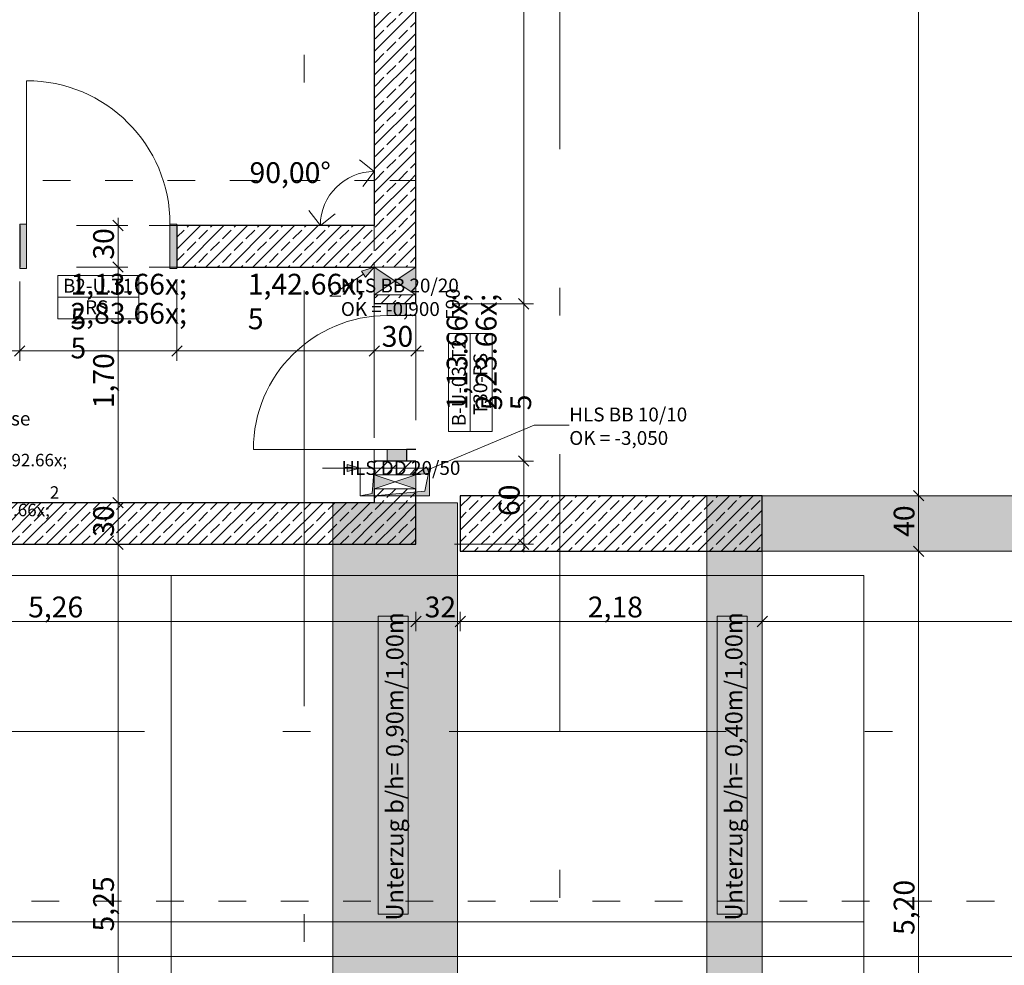
# Model space of a CAD drawing. Extents: x 0 to 69, y 0 to 42.
# Drawn here: x 13.7 to 17.3, y 17 to 20.4 of the extents above; entities that cross this region are included whole.
import ezdxf
from ezdxf.xclip import XClip

# ---------------------------------------------------------------- set-up
doc = ezdxf.new("R2010")
doc.units = 0
doc.header["$MEASUREMENT"] = 0
doc.header["$XCLIPFRAME"] = 0
for name, pattern in [('02 Strichlinie eng', [0.115, 0.075, -0.04]), ('Achse', [0.2, 0.1, -0.05, 0, -0.05]), ('Punktlinie 1', [0.0125, 0, -0.0125]), ('Punktlinie 4', [0.1, 0, -0.1]), ('Raster', [0.2, 0.1, -0.05, 0, -0.05]), ('Schnittlinie', [0.3, 0.15, -0.075, 0, -0.075]), ('Untersicht', [0.1, 0.075, -0.025])]:
    doc.linetypes.add(name, pattern=pattern)
for name, color, linetype in [('10 Wand außen', 7, 'Continuous'), ('10 Wand innen tragend', 7, 'Continuous'), ('80 Raum', 7, 'Continuous'), ('90 Schnitt Marker.BT0', 7, 'Continuous'), ('95 L5 Ausführungsplanung Bemaßung.roh', 7, 'Continuous'), ('95 L5 Ausführungsplanung Beschriftung Aussparungen', 7, 'Continuous'), ('95 L5 Ausführungsplanung Beschriftung.allgemein', 7, 'Continuous'), ('Neubau_00 Achsraster', 7, 'Continuous'), ('Neubau_01 Linien', 7, 'Continuous'), ('Neubau_10 Wand außen', 7, 'Continuous'), ('Neubau_10 Wand innen tragend', 7, 'Continuous'), ('Neubau_20 Decke', 7, 'Continuous'), ('Neubau_20 Träger', 7, 'Continuous'), ('Neubau_95 L5 Ausführungsplanung Bemaßung.roh', 7, 'Continuous'), ('Neubau_95 L5 Ausführungsplanung Beschriftung Aussparungen', 7, 'Continuous'), ('Neubau_95 L5 Ausführungsplanung Beschriftung.allgemein', 7, 'Continuous')]:
    doc.layers.add(name, color=color, linetype=linetype)
doc.styles.add('ERSTELLTER_STIL_15', font='txt')
doc.styles.add('ERSTELLTER_STIL_2', font='arial.ttf')
doc.styles.add('ERSTELLTER_STIL_6', font='ARIALN.TTF')
doc.styles.add('ERSTELLTER_STIL_7', font='ARIALN.TTF')
pattern_1 = [(45, (-36.456466, -8.05187), (-0.042426407, 0.042426407), []), (45, (-36.47768, -8.03066), (-0.042426407, 0.042426407), [0.045, -0.015])]

# ---------------------------------------------------------------- blocks, each defined once
blk = doc.blocks.new('Zeichnung_4_1', base_point=(-36.4565, -8.0519))
at = {"layer": 'Neubau_10 Wand außen', "linetype": 'Continuous', "lineweight": 0, "true_color": 0x000000}
h = blk.add_hatch(dxfattribs=at)
h.set_pattern_fill('Beton__Stahlbeton_0001', color=18, style=0, pattern_type=2)
h.set_pattern_definition(pattern_1)
h.paths.add_polyline_path([(15.025, 23.7483), (15.025, 19.7997), (15.175, 19.7997), (15.175, 23.7986)])
h = blk.add_hatch(dxfattribs=at)
h.set_pattern_fill('Beton__Stahlbeton_0001', color=18, style=0, pattern_type=2)
h.set_pattern_definition(pattern_1)
h.paths.add_polyline_path([(15.175, 19.4872), (15.175, 19.7997), (15.025, 19.7997), (15.025, 19.4872)])
at = {"layer": 'Neubau_10 Wand außen', "linetype": 'Continuous', "lineweight": 18, "true_color": 0x9b9b9b}
for points in [[(15.025, 19.4872), (15.025, 19.3872), (15.1, 19.4372)], [(15.175, 19.3872), (15.175, 19.4872), (15.1, 19.4372)], [(15.025, 18.7372), (15.025, 18.6872), (15.1, 18.7122)], [(15.175, 18.6872), (15.175, 18.7372), (15.1, 18.7122)]]:
    blk.add_hatch(color=253, dxfattribs=at).paths.add_polyline_path(points)
at = {"layer": 'Neubau_10 Wand außen', "linetype": 'Continuous', "lineweight": 0, "true_color": 0x000000}
h = blk.add_hatch(dxfattribs=at)
h.set_pattern_fill('Beton__Stahlbeton_0001', color=18, style=0, pattern_type=2)
h.set_pattern_definition(pattern_1)
h.paths.add_polyline_path([(15.025, 19.3547), (15.071, 19.3547), (15.141, 19.3547), (15.175, 19.3547), (15.175, 19.3872), (15.025, 19.3872)])
at = {"layer": 'Neubau_10 Wand außen', "linetype": 'Continuous', "lineweight": 0, "true_color": 0x3fe0fe}
for points in [[(15.141, 19.3547), (15.071, 19.3547), (15.071, 19.3122), (15.141, 19.3122)], [(15.141, 18.7872), (15.141, 18.8297), (15.071, 18.8297), (15.071, 18.7872)]]:
    blk.add_hatch(color=141, dxfattribs=at).paths.add_polyline_path(points)
at = {"layer": 'Neubau_10 Wand außen', "linetype": 'Continuous', "lineweight": 0, "true_color": 0x000000}
h = blk.add_hatch(dxfattribs=at)
h.set_pattern_fill('Beton__Stahlbeton_0001', color=18, style=0, pattern_type=2)
h.set_pattern_definition(pattern_1)
h.paths.add_polyline_path([(15.071, 18.7872), (15.025, 18.7872), (15.025, 18.7372), (15.175, 18.7372), (15.175, 18.7872), (15.141, 18.7872)])
h = blk.add_hatch(dxfattribs=at)
h.set_pattern_fill('Beton__Stahlbeton_0001', color=18, style=0, pattern_type=2)
h.set_pattern_definition(pattern_1)
h.paths.add_polyline_path([(15.025, 18.6372), (15.175, 18.6372), (15.175, 18.6872), (15.025, 18.6872)])
h = blk.add_hatch(dxfattribs=at)
h.set_pattern_fill('Beton__Stahlbeton_0001', color=18, style=0, pattern_type=2)
h.set_pattern_definition(pattern_1)
h.paths.add_polyline_path([(15.025, 18.6372), (12.695, 18.6372), (12.695, 18.4872), (15.025, 18.4872)])
h = blk.add_hatch(dxfattribs=at)
h.set_pattern_fill('Beton__Stahlbeton_0001', color=18, style=0, pattern_type=2)
h.set_pattern_definition(pattern_1)
h.paths.add_polyline_path([(15.025, 18.6372), (15.175, 18.4872), (15.175, 18.6372)])
h = blk.add_hatch(dxfattribs=at)
h.set_pattern_fill('Beton__Stahlbeton_0001', color=18, style=0, pattern_type=2)
h.set_pattern_definition(pattern_1)
h.paths.add_polyline_path([(15.025, 18.4872), (15.175, 18.4872), (15.025, 18.6372)])
at = {"layer": 'Neubau_10 Wand innen tragend', "linetype": 'Continuous', "lineweight": 0, "true_color": 0x3f9e82}
for points in [[(13.745, 19.4822), (13.77, 19.4822), (13.77, 19.6422), (13.745, 19.6422)], [(14.3125, 19.4822), (14.3125, 19.6422), (14.2875, 19.6422), (14.2875, 19.4822)]]:
    blk.add_hatch(color=125, dxfattribs=at).paths.add_polyline_path(points)
at = {"layer": 'Neubau_10 Wand innen tragend', "linetype": 'Continuous', "lineweight": 0, "true_color": 0x000000}
h = blk.add_hatch(dxfattribs=at)
h.set_pattern_fill('Beton__Stahlbeton_0001', color=18, style=0, pattern_type=2)
h.set_pattern_definition(pattern_1)
h.paths.add_polyline_path([(15.025, 19.6372), (14.3125, 19.6372), (14.3125, 19.4872), (15.025, 19.4872)])
h = blk.add_hatch(dxfattribs=at)
h.set_pattern_fill('Beton__Stahlbeton_0001', color=18, style=0, pattern_type=2)
h.set_pattern_definition(pattern_1)
h.paths.add_polyline_path([(15.335, 18.4622), (16.425, 18.4622), (16.425, 18.6622), (15.335, 18.6622)])
at = {"layer": 'Neubau_20 Decke', "linetype": 'Continuous', "lineweight": 0, "true_color": 0x000000}
for points in [[(14.9739, 18.6622), (15.025, 18.6622), (15.025, 18.7622), (15.0166, 18.6707)], [(15.025, 18.6622), (15.2239, 18.6622), (15.2239, 18.7622), (15.2073, 18.6788)]]:
    blk.add_hatch(color=18, dxfattribs=at).paths.add_polyline_path(points)
at = {"layer": 'Neubau_20 Träger', "linetype": 'Continuous', "lineweight": 0, "true_color": 0x303030}
for points in [[(16.225, 18.4622), (22.5128, 18.4622), (22.5128, 18.6622), (16.225, 18.6622)], [(15.325, 16.9997), (15.325, 18.6372), (14.875, 18.6372), (14.875, 16.9997)], [(16.225, 16.9997), (16.425, 16.9997), (16.425, 18.4622), (16.225, 18.4622)], [(14.875, 16.9997), (14.875, 10.5372), (15.325, 10.5372), (15.325, 16.9997)], [(16.425, 10.1622), (16.425, 16.9997), (16.225, 16.9997), (16.225, 10.1622)]]:
    blk.add_hatch(color=250, dxfattribs=at).paths.add_polyline_path(points)
at = {"layer": 'Neubau_95 L5 Ausführungsplanung Beschriftung Aussparungen', "linetype": 'Continuous', "lineweight": 18, "true_color": 0x00a800}
for points in [[(15.025, 19.4872), (14.9792, 19.4721), (14.9928, 19.4512)], [(14.9739, 18.7622), (14.9273, 18.7747), (14.9273, 18.7497)], [(15.175, 18.7372), (15.2229, 18.7438), (15.2132, 18.7668)]]:
    blk.add_hatch(color=94, dxfattribs=at).paths.add_polyline_path(points)
at = {"layer": '90 Schnitt Marker.BT0', "color": 7, "linetype": 'Schnittlinie', "lineweight": 13, "ltscale": 10}
blk.add_line((14.7712, 31.8031), (14.7712, 3.4531), dxfattribs=at)
at = {"layer": 'Neubau_00 Achsraster', "color": 5, "linetype": 'Raster', "lineweight": 18, "ltscale": 10}
blk.add_line((15.695, 39.8122), (15.695, 1.8122), dxfattribs=at)
at = {"layer": 'Neubau_00 Achsraster', "color": 153, "linetype": 'Raster', "lineweight": 18, "ltscale": 10, "true_color": 0x738fa8}
blk.add_line((2.695, 17.8122), (34.695, 17.8122), dxfattribs=at)
at = {"layer": 'Neubau_01 Linien', "color": 253, "linetype": 'Continuous', "lineweight": 18, "ltscale": 10, "true_color": 0xb4b4b4, "flags": 128}
for points in [[(11.7923, 18.3747), (14.2923, 18.3747), (14.2923, 17.1247), (11.7923, 17.1247)], [(14.2923, 18.3747), (16.7923, 18.3747), (16.7923, 17.1247), (14.2923, 17.1247)], [(11.7923, 17.1247), (14.2923, 17.1247), (14.2923, 15.8747), (11.7923, 15.8747)], [(14.2923, 17.1247), (16.7923, 17.1247), (16.7923, 15.8747), (14.2923, 15.8747)]]:
    blk.add_lwpolyline(points, close=True, dxfattribs=at)
at = {"layer": 'Neubau_10 Wand außen', "color": 7, "linetype": 'Continuous', "lineweight": 25, "ltscale": 10}
for p, q in [((15.175, 19.7997), (15.175, 23.7986)), ((15.175, 19.4872), (15.175, 19.7997)), ((15.175, 19.3547), (15.175, 19.3872)), ((15.071, 19.3547), (15.025, 19.3547)), ((15.071, 19.3547), (15.025, 19.3547)), ((15.141, 19.3547), (15.071, 19.3547)), ((15.141, 19.3547), (15.071, 19.3547)), ((15.141, 19.3547), (15.071, 19.3547)), ((15.175, 19.3547), (15.141, 19.3547)), ((15.141, 19.3122), (15.141, 19.3547)), ((15.141, 19.3122), (15.141, 19.3547)), ((15.141, 19.3122), (15.141, 19.3547)), ((15.175, 19.3547), (15.141, 19.3547)), ((15.175, 19.3122), (15.141, 19.3122)), ((15.175, 19.3122), (15.141, 19.3122)), ((15.175, 18.8297), (15.141, 18.8297)), ((15.141, 18.8297), (15.141, 18.7872)), ((15.141, 18.8297), (15.141, 18.7872)), ((15.141, 18.8297), (15.141, 18.7872)), ((15.175, 18.8297), (15.141, 18.8297)), ((15.071, 18.7872), (15.025, 18.7872)), ((15.071, 18.7872), (15.025, 18.7872)), ((15.141, 18.7872), (15.071, 18.7872)), ((15.141, 18.7872), (15.071, 18.7872)), ((15.141, 18.7872), (15.071, 18.7872)), ((15.175, 18.7872), (15.141, 18.7872)), ((15.175, 18.7872), (15.141, 18.7872)), ((15.175, 18.7372), (15.175, 18.7872)), ((15.175, 18.6372), (15.175, 18.6872)), ((15.175, 18.4872), (15.175, 18.6372)), ((15.175, 18.4872), (15.175, 18.6372)), ((12.695, 18.4872), (15.025, 18.4872)), ((15.025, 18.4872), (15.175, 18.4872))]:
    blk.add_line(p, q, dxfattribs=at)
at = {"layer": 'Neubau_10 Wand außen', "color": 7, "linetype": 'Continuous', "lineweight": 13, "ltscale": 10}
for p, q in [((15.025, 19.3872), (15.175, 19.4872)), ((15.025, 19.4872), (15.175, 19.3872)), ((15.3711, 18.8938), (15.3711, 19.2481)), ((15.025, 18.6872), (15.175, 18.7372)), ((15.025, 18.7372), (15.175, 18.6872))]:
    blk.add_line(p, q, dxfattribs=at)
at = {"layer": 'Neubau_10 Wand außen', "color": 7, "linetype": 'Punktlinie 4', "lineweight": 13, "ltscale": 10}
for p, q in [((15.025, 19.3547), (15.025, 18.7872)), ((15.025, 19.3547), (15.025, 18.7872)), ((15.175, 19.3122), (15.175, 18.8297))]:
    blk.add_line(p, q, dxfattribs=at)
at = {"layer": 'Neubau_10 Wand außen', "color": 7, "linetype": 'Continuous', "lineweight": 18, "ltscale": 10}
for p, q in [((15.071, 19.3122), (15.071, 19.3547)), ((15.071, 19.3547), (15.141, 19.3547)), ((15.141, 19.3547), (15.141, 19.3122)), ((15.141, 19.3122), (15.071, 19.3122)), ((15.071, 18.8297), (14.5885, 18.8297)), ((15.141, 18.8297), (15.071, 18.8297)), ((15.071, 18.8297), (15.071, 18.7872)), ((15.141, 18.7872), (15.141, 18.8297)), ((15.071, 18.7872), (15.141, 18.7872))]:
    blk.add_line(p, q, dxfattribs=at)
at = {"layer": 'Neubau_10 Wand außen', "color": 7, "linetype": 'Continuous', "lineweight": 25, "ltscale": 10, "flags": 128}
for points in [[(15.025, 23.7483), (15.025, 19.7997)], [(15.025, 19.7997), (15.025, 19.6372)], [(15.025, 19.3872), (15.025, 19.3547)], [(15.025, 18.7872), (15.025, 18.7372)], [(15.025, 18.6872), (15.025, 18.6372)], [(15.025, 18.6372), (12.695, 18.6372)]]:
    blk.add_lwpolyline(points, dxfattribs=at)
at = {"layer": 'Neubau_10 Wand außen', "color": 7, "linetype": 'Continuous', "lineweight": 13, "ltscale": 10, "flags": 128}
for points in [[(15.025, 19.4872), (15.025, 19.3872)], [(15.175, 19.4872), (15.025, 19.4872)], [(15.175, 19.3872), (15.175, 19.4872)], [(15.025, 19.3872), (15.175, 19.3872)], [(15.025, 18.7372), (15.025, 18.6872)], [(15.175, 18.7372), (15.025, 18.7372)], [(15.175, 18.6872), (15.175, 18.7372)], [(15.025, 18.6872), (15.175, 18.6872)]]:
    blk.add_lwpolyline(points, dxfattribs=at)
blk.add_lwpolyline([(15.4497, 18.8938), (15.4497, 19.2481), (15.3711, 19.2481), (15.2925, 19.2481), (15.2925, 18.8938), (15.3711, 18.8938)], close=True, dxfattribs=at)
at = {"layer": 'Neubau_10 Wand außen', "color": 7, "linetype": 'Continuous', "lineweight": 13, "ltscale": 10}
blk.add_arc((15.071, 18.8297), 0.4825, 90, 180, dxfattribs=at)
at = {"layer": 'Neubau_10 Wand innen tragend', "color": 7, "linetype": 'Continuous', "lineweight": 18, "ltscale": 10}
for p, q in [((13.77, 19.6422), (13.77, 20.1597)), ((13.77, 19.6422), (13.745, 19.6422)), ((13.745, 19.6422), (13.745, 19.4822)), ((13.77, 19.4822), (13.77, 19.6422)), ((14.2875, 19.4822), (14.2875, 19.6422)), ((14.2875, 19.6422), (14.3125, 19.6422)), ((14.3125, 19.6422), (14.3125, 19.4822)), ((13.745, 19.4822), (13.77, 19.4822)), ((14.3125, 19.4822), (14.2875, 19.4822))]:
    blk.add_line(p, q, dxfattribs=at)
at = {"layer": 'Neubau_10 Wand innen tragend', "color": 7, "linetype": 'Continuous', "lineweight": 25, "ltscale": 10}
for p, q in [((13.745, 19.6372), (13.745, 19.4872)), ((13.745, 19.6372), (13.745, 19.4872)), ((13.745, 19.6372), (13.745, 19.4872)), ((14.3125, 19.6372), (14.3125, 19.4872)), ((14.3125, 19.6372), (14.3125, 19.4872)), ((14.3125, 19.6372), (14.3125, 19.4872))]:
    blk.add_line(p, q, dxfattribs=at)
at = {"layer": 'Neubau_10 Wand innen tragend', "color": 7, "linetype": 'Punktlinie 4', "lineweight": 13, "ltscale": 10}
for p, q in [((14.3125, 19.6372), (13.745, 19.6372)), ((14.3125, 19.4872), (13.745, 19.4872))]:
    blk.add_line(p, q, dxfattribs=at)
at = {"layer": 'Neubau_10 Wand innen tragend', "color": 7, "linetype": 'Continuous', "lineweight": 13, "ltscale": 10}
blk.add_line((13.8821, 19.3786), (14.1755, 19.3786), dxfattribs=at)
at = {"layer": 'Neubau_10 Wand innen tragend', "color": 7, "linetype": 'Continuous', "lineweight": 25, "ltscale": 10, "flags": 128}
for points in [[(15.025, 19.6372), (14.3125, 19.6372)], [(14.3125, 19.4872), (15.025, 19.4872)], [(16.425, 18.6622), (15.335, 18.6622)], [(15.335, 18.6622), (15.335, 18.4622)], [(16.425, 18.4622), (16.425, 18.6622)], [(15.335, 18.4622), (16.425, 18.4622)]]:
    blk.add_lwpolyline(points, dxfattribs=at)
at = {"layer": 'Neubau_10 Wand innen tragend', "color": 7, "linetype": 'Continuous', "lineweight": 13, "ltscale": 10, "flags": 128}
blk.add_lwpolyline([(13.8821, 19.3001), (14.1755, 19.3001), (14.1755, 19.3786), (14.1755, 19.4572), (13.8821, 19.4572), (13.8821, 19.3786)], close=True, dxfattribs=at)
at = {"layer": 'Neubau_10 Wand innen tragend', "color": 7, "linetype": 'Continuous', "lineweight": 13, "ltscale": 10}
blk.add_arc((13.77, 19.6422), 0.5175, 0, 90, dxfattribs=at)
at = {"layer": 'Neubau_20 Decke', "color": 7, "linetype": '02 Strichlinie eng', "lineweight": 13, "ltscale": 10}
for p, q in [((15.025, 18.7622), (15.0166, 18.6707)), ((15.2239, 18.7622), (15.2073, 18.6788)), ((15.0166, 18.6707), (14.9739, 18.6622)), ((15.2073, 18.6788), (15.025, 18.6622))]:
    blk.add_line(p, q, dxfattribs=at)
at = {"layer": 'Neubau_20 Decke', "color": 7, "linetype": 'Punktlinie 1', "lineweight": 13, "ltscale": 10, "flags": 128}
for points in [[(15.025, 18.6622), (15.025, 18.6372), (11.1202, 18.6372), (11.1202, 19.3747), (6.0473, 19.3747), (6.0473, 16.9997), (22.3627, 16.9997), (22.3628, 18.4872), (28.8375, 23.9049), (30.0416, 24.9124), (26.8478, 27.874), (15.175, 23.9568), (15.175, 19.7997), (15.025, 19.7997), (15.025, 18.7622)], [(15.025, 18.6622), (15.025, 18.6372), (11.1202, 18.6372), (11.1202, 22.5961), (12.545, 23.0742), (12.545, 22.9424), (12.545, 20.3797), (13.7075, 20.3797), (13.7075, 19.7997), (15.025, 19.7997), (15.025, 18.7622)]]:
    blk.add_lwpolyline(points, dxfattribs=at)
blk.add_lwpolyline([(22.2127, 17.1997), (6.0473, 17.1997), (6.0473, 6.467), (16.4553, 4.1926), (27.9726, 6.7102), (27.9726, 10.3872), (28.1226, 10.3872), (28.1226, 16.9747), (30.8359, 16.9747), (30.2894, 19.7644), (31.6825, 21.2667), (28.7266, 24.0077), (22.2128, 18.5573)], close=True, dxfattribs=at)
at = {"layer": 'Neubau_20 Decke', "color": 7, "linetype": 'Untersicht', "lineweight": 13, "ltscale": 10, "flags": 128}
for points in [[(15.025, 18.7622), (14.9739, 18.7622)], [(14.9739, 18.7622), (14.9739, 18.6622)], [(15.025, 18.7622), (15.025, 18.6622)], [(15.2239, 18.7622), (15.025, 18.7622)], [(15.025, 18.6622), (15.025, 18.7622)], [(15.2239, 18.6622), (15.2239, 18.7622)], [(14.9739, 18.6622), (15.025, 18.6622)], [(15.025, 18.6622), (15.2239, 18.6622)]]:
    blk.add_lwpolyline(points, dxfattribs=at)
at = {"layer": 'Neubau_20 Träger', "color": 7, "linetype": 'Achse', "lineweight": 13, "ltscale": 10}
for p, q in [((16.225, 18.6622), (22.5128, 18.6622)), ((16.425, 18.6622), (16.425, 16.9997)), ((15.325, 16.9997), (15.325, 18.6372)), ((15.325, 10.0872), (15.325, 16.9997)), ((16.425, 16.9997), (16.425, 10.4622))]:
    blk.add_line(p, q, dxfattribs=at)
at = {"layer": 'Neubau_20 Träger', "color": 7, "linetype": 'Continuous', "lineweight": 18, "ltscale": 10, "flags": 128}
for points in [[(16.225, 18.6622), (17.505, 18.6622)], [(16.225, 18.6622), (16.225, 18.4622)], [(14.875, 18.6372), (15.325, 18.6372)], [(14.875, 16.9997), (14.875, 18.6372)], [(15.325, 16.9997), (15.325, 18.6372)], [(16.225, 18.4622), (16.225, 16.9997)], [(16.425, 18.4622), (16.425, 16.9997)], [(16.425, 18.4622), (17.505, 18.4622)], [(14.875, 16.8884), (14.875, 16.9997)], [(14.875, 16.9997), (15.325, 16.9997)], [(15.325, 16.8884), (15.325, 16.9997)], [(16.425, 16.9997), (16.225, 16.9997)], [(16.225, 16.9997), (16.225, 16.8884)], [(16.425, 16.9997), (16.425, 16.8884)]]:
    blk.add_lwpolyline(points, dxfattribs=at)
at = {"layer": 'Neubau_95 L5 Ausführungsplanung Bemaßung.roh', "color": 7, "linetype": 'Continuous', "lineweight": 13, "ltscale": 10}
for p, q in [((15.5643, 19.3547), (15.5643, 23.9568)), ((16.9895, 18.6622), (16.9895, 23.9568)), ((15.025, 19.832), (14.9711, 19.8739)), ((15.025, 19.832), (14.9831, 19.778)), ((14.8303, 19.6372), (14.7883, 19.6911)), ((14.119, 19.6185), (14.0815, 19.656)), ((14.1002, 19.6372), (14.1002, 19.6653)), ((14.8303, 19.6372), (14.8842, 19.6791)), ((14.1354, 19.6372), (13.9502, 19.6372)), ((14.1002, 19.4872), (14.1002, 19.6372)), ((14.1354, 19.4872), (13.9502, 19.4872)), ((14.0815, 19.506), (14.119, 19.4685)), ((14.1002, 18.6372), (14.1002, 19.4872)), ((13.745, 19.1495), (13.745, 19.4347)), ((14.3125, 19.1495), (14.3125, 19.4347)), ((15.5455, 19.3735), (15.583, 19.336)), ((15.5994, 19.3547), (15.3143, 19.3547)), ((15.5643, 18.7872), (15.5643, 19.3547)), ((13.7638, 19.2034), (13.7263, 19.1659)), ((14.3313, 19.2034), (14.2938, 19.1659)), ((15.0438, 19.2034), (15.0063, 19.1659)), ((15.025, 18.9347), (15.025, 19.2198)), ((15.1563, 19.1659), (15.1938, 19.2034)), ((15.175, 18.9347), (15.175, 19.2198)), ((12.695, 19.1847), (13.745, 19.1847)), ((13.745, 19.1847), (14.3125, 19.1847)), ((14.3125, 19.1847), (15.025, 19.1847)), ((15.025, 19.1847), (15.175, 19.1847)), ((15.175, 19.1847), (15.2032, 19.1847)), ((15.5455, 18.806), (15.583, 18.7685)), ((15.5994, 18.7872), (15.3143, 18.7872)), ((15.5643, 18.4872), (15.5643, 18.7872)), ((17.0247, 18.6622), (16.8395, 18.6622)), ((16.9708, 18.681), (17.0083, 18.6435)), ((16.9895, 18.4622), (16.9895, 18.6622)), ((14.1354, 18.6372), (13.9502, 18.6372)), ((14.0815, 18.656), (14.119, 18.6185)), ((14.1002, 18.4872), (14.1002, 18.6372)), ((14.1354, 18.4872), (13.9502, 18.4872)), ((14.0815, 18.506), (14.119, 18.4685)), ((14.1002, 15.8622), (14.1002, 18.4872)), ((15.5994, 18.4872), (15.3143, 18.4872)), ((15.5455, 18.506), (15.583, 18.4685)), ((15.5643, 18.4591), (15.5643, 18.4872)), ((16.9708, 18.481), (17.0083, 18.4435)), ((17.0247, 18.4622), (16.8395, 18.4622)), ((16.9895, 15.8622), (16.9895, 18.4622)), ((15.175, 18.1734), (15.175, 18.2437)), ((15.335, 18.1734), (15.335, 18.2437)), ((16.425, 18.1734), (16.425, 18.2437)), ((12.545, 18.2085), (15.175, 18.2085)), ((15.1938, 18.2273), (15.1563, 18.1898)), ((15.175, 18.2085), (15.335, 18.2085)), ((15.3538, 18.2273), (15.3163, 18.1898)), ((15.335, 18.2085), (16.425, 18.2085)), ((16.4438, 18.2273), (16.4063, 18.1898)), ((16.425, 18.2085), (20.2125, 18.2085))]:
    blk.add_line(p, q, dxfattribs=at)
blk.add_arc((15.025, 19.6372), 0.1948, 90, 180, dxfattribs=at)
at = {"layer": 'Neubau_95 L5 Ausführungsplanung Beschriftung Aussparungen', "color": 94, "linetype": 'Continuous', "lineweight": 18, "ltscale": 10, "true_color": 0x00a800}
for p, q in [((15.025, 19.4872), (14.9792, 19.4721)), ((15.025, 19.4872), (14.9928, 19.4512)), ((14.986, 19.4617), (14.8641, 19.382)), ((14.9928, 19.4512), (14.9792, 19.4721)), ((14.8641, 19.382), (14.9042, 19.382)), ((15.218, 18.7553), (15.6023, 18.9168)), ((15.6023, 18.9168), (15.7285, 18.9168)), ((14.9273, 18.7497), (14.9273, 18.7747)), ((14.9739, 18.7622), (14.9273, 18.7747)), ((15.175, 18.7372), (15.2132, 18.7668)), ((15.2132, 18.7668), (15.2229, 18.7438)), ((14.9273, 18.7622), (14.8382, 18.7622)), ((14.8382, 18.7622), (14.9624, 18.7622)), ((14.9739, 18.7622), (14.9273, 18.7497)), ((15.175, 18.7372), (15.2229, 18.7438))]:
    blk.add_line(p, q, dxfattribs=at)
at = {"layer": 'Neubau_95 L5 Ausführungsplanung Beschriftung.allgemein', "color": 7, "linetype": 'Continuous', "lineweight": 13, "ltscale": 10}
for p, q in [((15.1474, 18.2283), (15.0391, 18.2283)), ((15.0391, 18.2283), (15.0391, 17.1534)), ((15.1474, 17.1534), (15.1474, 18.2283)), ((16.3709, 18.2283), (16.2627, 18.2283)), ((16.2627, 18.2283), (16.2627, 17.1534)), ((16.3709, 17.1534), (16.3709, 18.2283)), ((15.0391, 17.1534), (15.1474, 17.1534)), ((16.2627, 17.1534), (16.3709, 17.1534))]:
    blk.add_line(p, q, dxfattribs=at)
at = {"layer": 'Neubau_95 L5 Ausführungsplanung Beschriftung.allgemein', "color": 230, "linetype": 'Continuous', "lineweight": 18, "ltscale": 10, "true_color": 0xff0073, "flags": 128}
blk.add_lwpolyline([(30.0416, 24.9124), (22.3628, 18.4872), (22.3627, 16.9997), (6.0473, 16.9997)], dxfattribs=at)
at = {"layer": '10 Wand außen', "color": 7, "linetype": 'Continuous', "lineweight": 18, "char_height": 0.05, "rotation": 90, "style": 'ERSTELLTER_STIL_2'}
for s, insert, attachment_point in [('\\A1;{\\pql;\\pt0;\\fArial|b0|i0|c0|p0;\\W1.000000;B-U-03.T2}', (15.3548, 18.9128), 7), ('\\A1;{\\pql;\\pt0;\\fArial|b0|i0|c0|p0;\\W1.000000;T30-RS}', (15.3825, 18.9534), 1)]:
    blk.add_mtext(s, dxfattribs=dict(at, insert=insert, attachment_point=attachment_point))
at = {"layer": '10 Wand innen tragend', "color": 7, "linetype": 'Continuous', "lineweight": 18, "char_height": 0.05, "style": 'ERSTELLTER_STIL_2'}
for s, insert, attachment_point in [('\\A1;{\\pql;\\pt0;\\fArial|b0|i0|c0|p0;\\W1.000000;B2-U.T1}', (13.9011, 19.3949), 7), ('\\A1;{\\pql;\\pt0;\\fArial|b0|i0|c0|p0;\\W1.000000;RS}', (13.9812, 19.3672), 1)]:
    blk.add_mtext(s, dxfattribs=dict(at, insert=insert, attachment_point=attachment_point))
at = {"layer": '80 Raum', "color": 7, "linetype": 'Continuous', "lineweight": 13, "attachment_point": 1}
for s, insert, char_height, style in [('\\A1;{\\pql;\\pt0;\\fArial Narrow|b1|i0|c0|p0;\\W1.000000;Schleuse}', (13.4984, 18.9658), 0.05, 'ERSTELLTER_STIL_7'), ('\\A1;{\\pql;\\pt0,0.025;\\fDINCE-Light|b0|i0|c0|p0;\\W1.000000;7,92\\fDINCE-Light|b0|i0|c0|p0;\\W1.000000;\\A1{\\H.66x;\\S^  ;}\\fDINCE-Light|b0|i0|c0|p0;\\W1.000000; m\\fDINCE-Light|b0|i0|c0|p0;\\W1.000000;\\A1{\\H.66x;\\S2^  ;}}', (13.6642, 18.8765), 0.045, 'ERSTELLTER_STIL_15')]:
    blk.add_mtext(s, dxfattribs=dict(at, insert=insert, char_height=char_height, style=style))
at = {"layer": '95 L5 Ausführungsplanung Bemaßung.roh', "color": 7, "linetype": 'Continuous', "lineweight": 13, "char_height": 0.075, "attachment_point": 7, "style": 'ERSTELLTER_STIL_6'}
for s, insert, width in [('\\A1;{\\pql;\\fArial Narrow|b0|i0|c0|p0;\\W1.000000;90,00°}', (14.5746, 19.7905), 0.25964), ('\\A1;{\\pql;\\fArial Narrow|b0|i0|c0|p0;\\W1.000000;30}', (15.0517, 19.1997), 0.096577), ('\\A1;{\\pql;\\fArial Narrow|b0|i0|c0|p0;\\W1.000000;5,26}', (13.7755, 18.2235), 0.169009), ('\\A1;{\\pql;\\fArial Narrow|b0|i0|c0|p0;\\W1.000000;32}', (15.2067, 18.2235), 0.096577), ('\\A1;{\\pql;\\fArial Narrow|b0|i0|c0|p0;\\W1.000000;2,18}', (15.7955, 18.2235), 0.169009)]:
    blk.add_mtext(s, dxfattribs=dict(at, insert=insert, width=width))
at = {"layer": '95 L5 Ausführungsplanung Bemaßung.roh', "color": 7, "linetype": 'Continuous', "lineweight": 13, "char_height": 0.075, "attachment_point": 7, "rotation": 90, "style": 'ERSTELLTER_STIL_6'}
for s, insert, width in [('\\A1;{\\pql;\\fArial Narrow|b0|i0|c0|p0;\\W1.000000;30}', (14.0852, 19.5139), 0.096577), ('\\A1;{\\pql;\\fArial Narrow|b0|i0|c0|p0;\\W1.000000;1,70}', (14.0852, 18.9777), 0.169009), ('\\A1;{\\pql;\\fArial Narrow|b0|i0|c0|p0;\\W1.000000;60}', (15.5493, 18.5889), 0.096577), ('\\A1;{\\pql;\\fArial Narrow|b0|i0|c0|p0;\\W1.000000;30}', (14.0852, 18.5139), 0.096577), ('\\A1;{\\pql;\\fArial Narrow|b0|i0|c0|p0;\\W1.000000;40}', (16.9745, 18.5139), 0.096577), ('\\A1;{\\pql;\\fArial Narrow|b0|i0|c0|p0;\\W1.000000;5,25}', (14.0852, 17.0902), 0.169009), ('\\A1;{\\pql;\\fArial Narrow|b0|i0|c0|p0;\\W1.000000;5,20}', (16.9745, 17.0777), 0.169009)]:
    blk.add_mtext(s, dxfattribs=dict(at, insert=insert, width=width))
at = {"layer": '95 L5 Ausführungsplanung Bemaßung.roh', "color": 7, "linetype": 'Continuous', "lineweight": 13, "char_height": 0.075, "attachment_point": 7, "style": 'ERSTELLTER_STIL_6'}
for s, insert in [('\\A1;{\\pql;\\fArial Narrow|b0|i0|c0|p0;\\W1.000000;1,13\\fArial Narrow|b0|i0|c0|p0;\\W1.000000;\\A1{\\H.66x;\\S5^  ;}}', (13.9283, 19.158)), ('\\A1;{\\pql;\\fArial Narrow|b0|i0|c0|p0;\\W1.000000;1,42\\fArial Narrow|b0|i0|c0|p0;\\W1.000000;\\A1{\\H.66x;\\S5^  ;}}', (14.5683, 19.158)), ('\\A1;{\\pql;\\fArial Narrow|b0|i0|c0|p0;\\W1.000000;2,83\\fArial Narrow|b0|i0|c0|p0;\\W1.000000;\\A1{\\H.66x;\\S5^  ;}}', (13.9283, 19.053))]:
    blk.add_mtext(s, dxfattribs=dict(at, insert=insert))
at = {"layer": '95 L5 Ausführungsplanung Bemaßung.roh', "color": 7, "linetype": 'Continuous', "lineweight": 13, "char_height": 0.075, "attachment_point": 7, "rotation": 90, "style": 'ERSTELLTER_STIL_6'}
for s, insert in [('\\A1;{\\pql;\\fArial Narrow|b0|i0|c0|p0;\\W1.000000;1,13\\fArial Narrow|b0|i0|c0|p0;\\W1.000000;\\A1{\\H.66x;\\S5^  ;}}', (15.591, 18.9705)), ('\\A1;{\\pql;\\fArial Narrow|b0|i0|c0|p0;\\W1.000000;2,23\\fArial Narrow|b0|i0|c0|p0;\\W1.000000;\\A1{\\H.66x;\\S5^  ;}}', (15.696, 18.9705))]:
    blk.add_mtext(s, dxfattribs=dict(at, insert=insert))
at = {"layer": '95 L5 Ausführungsplanung Beschriftung Aussparungen', "color": 94, "linetype": 'Continuous', "lineweight": 18, "true_color": 0x00a800, "char_height": 0.05, "attachment_point": 4, "rotation": 0.0001, "line_spacing_factor": 1.016635, "style": 'ERSTELLTER_STIL_6'}
for s, insert in [('\\A1;{\\pql;\\fArial Narrow|b0|i0|c0|p0;\\W1.000000;HLS\\fArial Narrow|b0|i0|c0|p0;\\W1.000000; \\fArial Narrow|b0|i0|c0|p0;\\W1.000000;BB\\fArial|b0|i0|c0|p0;\\W1.000000; \\fArial Narrow|b0|i0|c0|p0;\\W1.000000;20\\fArial Narrow|b0|i0|c0|p0;\\W1.000000;/\\fArial Narrow|b0|i0|c0|p0;\\W1.000000;20\\P\\pql;\\fArial Narrow|b0|i0|c0|p0;\\W1.000000;OK = \\fArial Narrow|b0|i0|c0|p0;\\W1.000000;-0,900}', (14.9042, 19.3783)), ('\\A1;{\\pql;\\fArial Narrow|b0|i0|c0|p0;\\W1.000000;HLS\\fArial Narrow|b0|i0|c0|p0;\\W1.000000; \\fArial Narrow|b0|i0|c0|p0;\\W1.000000;BB\\fArial|b0|i0|c0|p0;\\W1.000000; \\fArial Narrow|b0|i0|c0|p0;\\W1.000000;10\\fArial Narrow|b0|i0|c0|p0;\\W1.000000;/\\fArial Narrow|b0|i0|c0|p0;\\W1.000000;10\\P\\pql;\\fArial Narrow|b0|i0|c0|p0;\\W1.000000;OK = \\fArial Narrow|b0|i0|c0|p0;\\W1.000000;-3,050}', (15.7285, 18.9131))]:
    blk.add_mtext(s, dxfattribs=dict(at, insert=insert))
at = {"layer": '95 L5 Ausführungsplanung Beschriftung Aussparungen', "color": 94, "linetype": 'Continuous', "lineweight": 18, "true_color": 0x00a800, "insert": (15.3356, 18.7625), "char_height": 0.05, "attachment_point": 6, "style": 'ERSTELLTER_STIL_6'}
blk.add_mtext('\\A1;{\\pqr;\\fArial Narrow|b0|i0|c0|p0;\\W1.000000;HLS\\fArial Narrow|b0|i0|c0|p0;\\W1.000000; \\fArial Narrow|b0|i0|c0|p0;\\W1.000000;DD\\fArial Narrow|b0|i0|c0|p0;\\W1.000000; \\fArial Narrow|b0|i0|c0|p0;\\W1.000000;20/50}', dxfattribs=at)
at = {"layer": '95 L5 Ausführungsplanung Beschriftung.allgemein', "color": 7, "linetype": 'Continuous', "lineweight": 13, "rotation": 90}
for s, insert, char_height, attachment_point, style in [('\\A1;{\\pql;\\fArial Narrow|b0|i0|c0|p0;\\W1.000000;F90}', (15.3082, 19.297), 0.05, 4, 'ERSTELLTER_STIL_6'), ('\\A1;{\\pqc;\\fArial|b0|i0|c0|p0;\\W1.000000;Unterzug b/h= 0,90m/1,\\fArial|b0|i0|c0|p0;\\W1.000000;00\\fArial|b0|i0|c0|p0;\\W1.000000;m}', (15.0987, 17.6859), 0.0625, 5, 'ERSTELLTER_STIL_2'), ('\\A1;{\\pqc;\\fArial|b0|i0|c0|p0;\\W1.000000;Unterzug b/h= 0,40m/1,\\fArial|b0|i0|c0|p0;\\W1.000000;00\\fArial|b0|i0|c0|p0;\\W1.000000;m}', (16.3223, 17.6859), 0.0625, 5, 'ERSTELLTER_STIL_2')]:
    blk.add_mtext(s, dxfattribs=dict(at, insert=insert, char_height=char_height, attachment_point=attachment_point, style=style))

msp = doc.modelspace()

# ---------------------------------------------------------------- block references
at = {"color": 7, "linetype": 'Continuous', "lineweight": 13, "ltscale": 20}
ref = msp.add_blockref('Zeichnung_4_1', (-36.4565, -8.0519), dxfattribs=at)
XClip(ref).set_block_clipping_path([(1, 0.25), (59.45, 41.8)])

doc.saveas('drawing.dxf')
